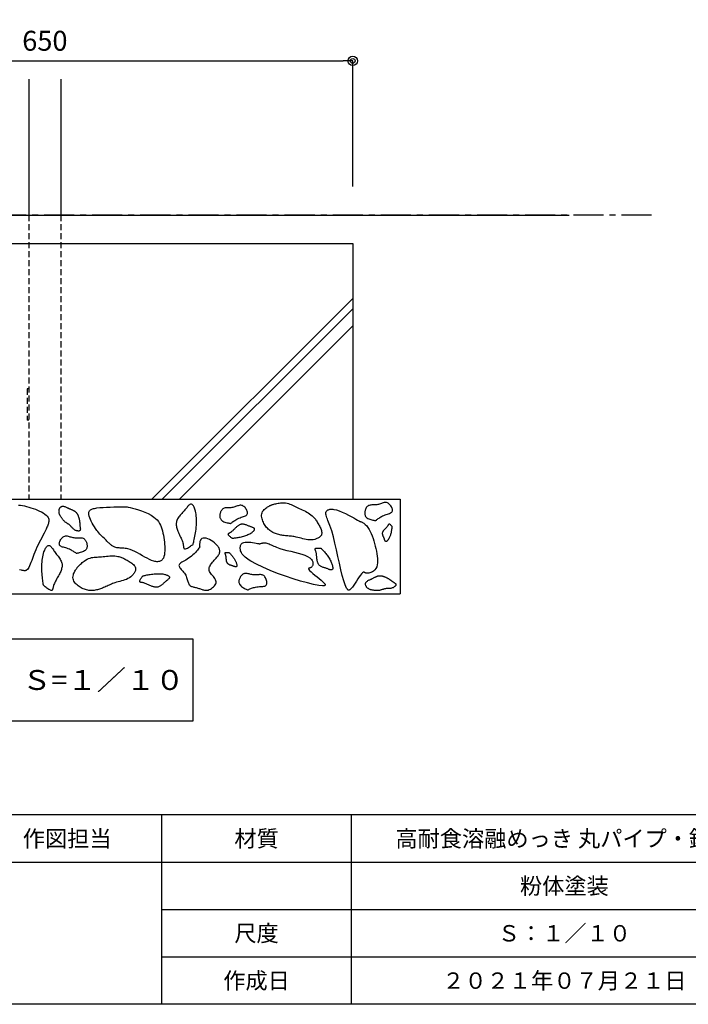
# Model space of a CAD drawing. Extents: x 100 to 4100, y 100 to 2870.
# Drawn here: x 2650 to 3356, y 100 to 1140 of the extents above; entities that cross this region are included whole.
import ezdxf

# ---------------------------------------------------------------- set-up
doc = ezdxf.new("R2010")
doc.units = 0
doc.linetypes.add('CENTER', pattern=[50.8, 31.75, -6.35, 6.35, -6.35])
doc.linetypes.add('HIDDEN', pattern=[9.525, 6.35, -3.175])
doc.layers.get('0').update_dxf_attribs({"linetype": 'CONTINUOUS'})
doc.layers.get('DEFPOINTS').update_dxf_attribs({"linetype": 'CONTINUOUS'})
doc.layers.add('LAY-1', color=7, linetype='CONTINUOUS')
doc.styles.add('EXCADDIM1', font='monotxt', dxfattribs={"width": 0.76, "bigfont": 'extfont'})
doc.styles.add('EXCADSTD', font='monotxt', dxfattribs={"bigfont": 'extfont'})
doc.styles.add('EXCADTTF1', font='msgothic.ttc')
doc.styles.get("Standard").update_dxf_attribs({"font": 'monotxt', "bigfont": 'extfont'})
doc.dimstyles.new('ISO-25', dxfattribs={"dimtxt": 2.5, "dimasz": 2.5, "dimexe": 1.25, "dimexo": 0.625, "dimtad": 1, "dimtxsty": 'STANDARD', "dimcen": 2.5, "dimazin": 3, "dimtfac": 1, "dimtmove": 0, "dimatfit": 3})

# ---------------------------------------------------------------- blocks, each defined once
blk = doc.blocks.new('EX_BCIR')
at = {"color": 0, "linetype": 'CONTINUOUS'}
blk.add_line((0, 0), (-1, 0), dxfattribs=at)
for radius in [0.5, 0.25]:
    blk.add_circle((0, 0), radius, dxfattribs=at)
blk = doc.blocks.new('*D62')
at = {"layer": 'DEFPOINTS', "color": 0}
for p in [(3001.5, 1096.3), (2351.5, 943.5), (3001.5, 943.5)]:
    blk.add_point(p, dxfattribs=at)
at = {"layer": 'LAY-1', "color": 7, "linetype": 'CONTINUOUS'}
for p, q in [((2351.5, 963.5), (2351.5, 1096.3)), ((2361.5, 1096.3), (2991.5, 1096.3)), ((3001.5, 963.5), (3001.5, 1096.3))]:
    blk.add_line(p, q, dxfattribs=at)
at = {"layer": 'LAY-1', "color": 7, "xscale": 10, "yscale": 10, "zscale": 10, "rotation": 180}
blk.add_blockref('EX_BCIR', (2351.5, 1096.3), dxfattribs=at)
at = {"layer": 'LAY-1', "color": 7, "xscale": 10, "yscale": 10, "zscale": 10}
blk.add_blockref('EX_BCIR', (3001.5, 1096.3), dxfattribs=at)
at = {"layer": 'LAY-1', "color": 7, "insert": (2676.5, 1114.8), "char_height": 21.05, "attachment_point": 5, "style": 'EXCADDIM1'}
blk.add_mtext('650', dxfattribs=at)

msp = doc.modelspace()

# ---------------------------------------------------------------- linework, layer by layer
at = {"layer": 'LAY-1', "color": 6, "linetype": 'CONTINUOUS'}
for p, q in [((2659.5, 1077), (2659.5, 933.482)), ((2693.5, 1077), (2693.5, 933.482))]:
    msp.add_line(p, q, dxfattribs=at)
at = {"layer": 'LAY-1', "color": 7, "linetype": 'CENTER'}
msp.add_line((3317, 933.482), (1925, 933.482), dxfattribs=at)
at = {"layer": 'LAY-1', "color": 1, "linetype": 'CONTINUOUS'}
msp.add_line((2026, 933.482), (3230, 933.482), dxfattribs=at)
at = {"layer": 'LAY-1', "color": 7, "linetype": 'HIDDEN'}
for p, q in [((2659.5, 933.482), (2659.5, 633.482)), ((2693.5, 933.482), (2693.5, 633.482)), ((2657.9, 749.982), (2657.9, 716.982)), ((2659.5, 749.982), (2657.9, 749.982)), ((2659.5, 716.982), (2657.9, 716.982))]:
    msp.add_line(p, q, dxfattribs=at)
at = {"layer": 'LAY-1', "color": 7, "linetype": 'CONTINUOUS'}
for p, q in [((2351.5, 903.482), (3001.5, 903.482)), ((3001.5, 903.482), (3001.5, 633.482)), ((2301.5, 633.482), (3051.5, 633.482)), ((3051.5, 633.482), (3051.5, 533.482)), ((2301.5, 533.482), (3051.5, 533.482)), ((2400, 250), (3450, 250)), ((2800, 200), (4100, 200)), ((2800, 150), (3450, 150))]:
    msp.add_line(p, q, dxfattribs=at)
at = {"layer": 'LAY-1', "color": 4, "linetype": 'CONTINUOUS'}
msp.add_line((4100, 300), (100, 300), dxfattribs=at)
at = {"layer": 'LAY-1', "color": 134, "linetype": 'CONTINUOUS'}
for p, q in [((2800, 100), (2800, 300)), ((3000, 300), (3000, 100))]:
    msp.add_line(p, q, dxfattribs=at)
at = {"layer": 'LAY-1', "color": 4, "linetype": 'CONTINUOUS', "flags": 128}
msp.add_lwpolyline([(100, 100), (100, 2870), (4100, 2870), (4100, 100), (100, 100)], dxfattribs=at)
at = {"layer": 'LAY-1', "color": 7, "linetype": 'CONTINUOUS', "flags": 128}
for points in [[(2789.483, 633.482), (3001.5, 845.499)], [(2800.483, 633.482), (3001.5, 834.499)], [(2818.483, 633.482), (3001.5, 816.499)], [(2648.664, 627.242), (2650.734, 627.05), (2652.857, 626.706), (2655.028, 626.236), (2657.248, 625.665), (2659.513, 625.018), (2661.842, 624.308), (2664.18, 623.544), (2666.494, 622.727), (2668.748, 621.853), (2670.907, 620.923), (2672.937, 619.935), (2674.803, 618.888), (2676.469, 617.78), (2677.901, 616.611), (2679.064, 615.38), (2679.922, 614.084), (2680.276, 613.284), (2680.517, 612.459), (2680.653, 611.609), (2680.689, 610.732), (2680.633, 609.827), (2680.492, 608.893), (2680.272, 607.928), (2679.98, 606.931), (2679.624, 605.902), (2679.21, 604.837), (2678.745, 603.738), (2677.825, 601.725), (2676.791, 599.609), (2675.664, 597.398), (2674.464, 595.099), (2673.212, 592.724), (2671.93, 590.28), (2670.638, 587.776), (2669.357, 585.222), (2668.109, 582.626), (2666.914, 579.997), (2665.794, 577.344), (2664.911, 575.081), (2664.086, 572.837), (2663.305, 570.642), (2662.559, 568.527), (2661.833, 566.521), (2661.117, 564.655), (2660.4, 562.958), (2659.668, 561.461), (2658.91, 560.193), (2658.115, 559.186), (2657.27, 558.468), (2656.875, 558.248), (2656.464, 558.086), (2656.037, 557.977), (2655.59, 557.915), (2655.12, 557.895), (2654.626, 557.911), (2654.105, 557.958), (2653.555, 558.031), (2652.973, 558.124), (2652.356, 558.232), (2651.702, 558.348), (2649.728, 558.687)], [(2701.184, 623.907), (2701.252, 623.881), (2701.445, 623.807), (2701.747, 623.69), (2702.139, 623.536), (2702.607, 623.349), (2703.132, 623.136), (2703.699, 622.9), (2704.29, 622.649), (2704.889, 622.386), (2705.48, 622.118), (2706.044, 621.849), (2706.526, 621.607), (2706.975, 621.367), (2707.393, 621.126), (2707.783, 620.884), (2708.146, 620.638), (2708.486, 620.385), (2708.804, 620.124), (2709.103, 619.853), (2709.385, 619.569), (2709.652, 619.271), (2709.908, 618.956), (2710.137, 618.646), (2710.358, 618.32), (2710.57, 617.981), (2710.774, 617.63), (2710.97, 617.268), (2711.157, 616.897), (2711.336, 616.517), (2711.507, 616.13), (2711.669, 615.738), (2711.824, 615.342), (2711.97, 614.943), (2712.142, 614.442), (2712.301, 613.94), (2712.448, 613.436), (2712.583, 612.932), (2712.706, 612.429), (2712.817, 611.925), (2712.915, 611.424), (2713.002, 610.924), (2713.077, 610.426), (2713.141, 609.932), (2713.192, 609.441), (2713.226, 609.038), (2713.255, 608.637), (2713.279, 608.234), (2713.301, 607.83), (2713.324, 607.422), (2713.348, 607.008), (2713.376, 606.587), (2713.41, 606.156), (2713.451, 605.715), (2713.503, 605.262), (2713.567, 604.795), (2713.639, 604.333), (2713.717, 603.864), (2713.793, 603.392), (2713.862, 602.925), (2713.915, 602.47), (2713.947, 602.031), (2713.949, 601.617), (2713.916, 601.233), (2713.84, 600.885), (2713.713, 600.581), (2713.53, 600.326), (2713.278, 600.12), (2712.967, 599.97), (2712.606, 599.872), (2712.202, 599.822), (2711.766, 599.816), (2711.305, 599.852), (2710.828, 599.924), (2710.344, 600.031), (2709.861, 600.167), (2709.388, 600.33), (2708.933, 600.515), (2708.196, 600.887), (2707.531, 601.308), (2706.927, 601.771), (2706.373, 602.266), (2705.857, 602.786), (2705.369, 603.322), (2704.897, 603.865), (2704.43, 604.407), (2703.957, 604.938), (2703.467, 605.451), (2702.948, 605.937), (2702.545, 606.272), (2702.124, 606.591), (2701.688, 606.897), (2701.24, 607.194), (2700.785, 607.484), (2700.324, 607.771), (2699.861, 608.059), (2699.4, 608.349), (2698.944, 608.647), (2698.496, 608.954), (2698.059, 609.275), (2697.567, 609.668), (2697.094, 610.082), (2696.639, 610.515), (2696.201, 610.966), (2695.779, 611.433), (2695.373, 611.915), (2694.982, 612.41), (2694.605, 612.918), (2694.24, 613.435), (2693.888, 613.962), (2693.547, 614.496), (2693.274, 614.942), (2693.011, 615.392), (2692.759, 615.848), (2692.522, 616.31), (2692.301, 616.779), (2692.099, 617.257), (2691.919, 617.743), (2691.762, 618.239), (2691.63, 618.744), (2691.527, 619.261), (2691.455, 619.79), (2691.417, 620.287), (2691.408, 620.79), (2691.43, 621.295), (2691.482, 621.797), (2691.567, 622.292), (2691.686, 622.775), (2691.839, 623.241), (2692.028, 623.686), (2692.254, 624.106), (2692.518, 624.496), (2692.82, 624.852), (2693.008, 625.035), (2693.208, 625.204), (2693.42, 625.359), (2693.644, 625.499), (2693.881, 625.622), (2694.129, 625.728), (2694.389, 625.816), (2694.661, 625.884), (2694.944, 625.932), (2695.238, 625.958), (2695.544, 625.962), (2696.218, 625.898), (2696.921, 625.748), (2697.634, 625.534), (2698.336, 625.273), (2699.008, 624.984), (2699.631, 624.688), (2700.184, 624.403), (2700.648, 624.148), (2701.005, 623.942), (2701.233, 623.804), (2701.313, 623.754)], [(2762.762, 625.373), (2763.216, 625.284), (2764.492, 625.018), (2766.46, 624.574), (2768.992, 623.952), (2771.957, 623.152), (2775.226, 622.174), (2778.669, 621.016), (2782.157, 619.68), (2785.56, 618.165), (2788.749, 616.471), (2791.595, 614.597), (2793.44, 613.073), (2795.04, 611.451), (2796.417, 609.735), (2797.592, 607.928), (2798.587, 606.036), (2799.425, 604.06), (2800.125, 602.005), (2800.711, 599.875), (2801.204, 597.673), (2801.626, 595.404), (2801.998, 593.07), (2802.34, 590.654), (2802.638, 588.208), (2802.877, 585.762), (2803.041, 583.348), (2803.115, 580.997), (2803.084, 578.739), (2802.932, 576.607), (2802.644, 574.63), (2802.205, 572.84), (2801.598, 571.269), (2800.809, 569.948), (2800.249, 569.292), (2799.622, 568.735), (2798.93, 568.275), (2798.176, 567.911), (2797.363, 567.643), (2796.493, 567.47), (2795.57, 567.39), (2794.595, 567.403), (2793.571, 567.509), (2792.501, 567.705), (2791.388, 567.992), (2789.207, 568.756), (2786.904, 569.774), (2784.499, 570.989), (2782.012, 572.345), (2779.463, 573.783), (2776.872, 575.249), (2774.258, 576.683), (2771.642, 578.031), (2769.044, 579.234), (2766.483, 580.237), (2763.98, 580.981), (2762.583, 581.274), (2761.212, 581.483), (2759.871, 581.628), (2758.561, 581.727), (2757.283, 581.8), (2756.04, 581.867), (2754.833, 581.945), (2753.664, 582.055), (2752.536, 582.215), (2751.449, 582.445), (2750.406, 582.763), (2749.688, 583.054), (2748.99, 583.396), (2748.308, 583.785), (2747.641, 584.218), (2746.983, 584.69), (2746.332, 585.197), (2745.684, 585.737), (2745.037, 586.304), (2744.386, 586.895), (2743.73, 587.505), (2743.063, 588.132), (2742.062, 589.076), (2741.037, 590.049), (2739.993, 591.053), (2738.933, 592.09), (2737.862, 593.164), (2736.784, 594.275), (2735.703, 595.428), (2734.624, 596.623), (2733.55, 597.865), (2732.486, 599.154), (2731.436, 600.495), (2730.085, 602.333), (2728.788, 604.236), (2727.566, 606.176), (2726.44, 608.127), (2725.432, 610.06), (2724.564, 611.95), (2723.858, 613.769), (2723.336, 615.489), (2723.018, 617.083), (2722.927, 618.525), (2723.085, 619.787), (2723.317, 620.469), (2723.652, 621.078), (2724.093, 621.618), (2724.638, 622.095), (2725.288, 622.515), (2726.044, 622.883), (2726.905, 623.205), (2727.873, 623.487), (2728.947, 623.734), (2730.128, 623.952), (2731.416, 624.146), (2734.541, 624.504), (2738.027, 624.786), (2741.736, 625.002), (2745.529, 625.16), (2749.267, 625.268), (2752.812, 625.336), (2756.023, 625.373), (2758.763, 625.386), (2760.892, 625.385), (2762.271, 625.377), (2762.762, 625.373)], [(2833.065, 585.838), (2833.107, 586.008), (2833.227, 586.497), (2833.412, 587.27), (2833.65, 588.294), (2833.93, 589.535), (2834.24, 590.959), (2834.568, 592.532), (2834.902, 594.221), (2835.231, 595.993), (2835.543, 597.812), (2835.825, 599.647), (2836.108, 601.786), (2836.332, 603.895), (2836.497, 605.969), (2836.602, 608.004), (2836.645, 609.996), (2836.624, 611.94), (2836.539, 613.833), (2836.388, 615.671), (2836.169, 617.449), (2835.882, 619.163), (2835.524, 620.809), (2835.233, 621.913), (2834.909, 622.969), (2834.554, 623.965), (2834.169, 624.888), (2833.757, 625.725), (2833.319, 626.464), (2832.857, 627.093), (2832.373, 627.598), (2831.868, 627.966), (2831.345, 628.186), (2830.805, 628.245), (2830.252, 628.136), (2829.683, 627.871), (2829.096, 627.467), (2828.492, 626.942), (2827.869, 626.311), (2827.225, 625.593), (2826.559, 624.803), (2825.871, 623.96), (2825.159, 623.078), (2824.423, 622.176), (2823.661, 621.271), (2822.825, 620.321), (2821.972, 619.383), (2821.116, 618.451), (2820.269, 617.524), (2819.446, 616.597), (2818.659, 615.666), (2817.922, 614.728), (2817.249, 613.779), (2816.652, 612.815), (2816.145, 611.834), (2815.742, 610.83), (2815.474, 609.896), (2815.297, 608.941), (2815.206, 607.968), (2815.197, 606.977), (2815.263, 605.97), (2815.4, 604.947), (2815.602, 603.909), (2815.864, 602.859), (2816.181, 601.797), (2816.548, 600.724), (2816.96, 599.641), (2817.468, 598.414), (2818.013, 597.18), (2818.581, 595.943), (2819.159, 594.707), (2819.734, 593.475), (2820.292, 592.251), (2820.82, 591.038), (2821.306, 589.842), (2821.735, 588.665), (2822.094, 587.511), (2822.371, 586.384), (2822.51, 585.618), (2822.617, 584.877), (2822.703, 584.171), (2822.784, 583.509), (2822.871, 582.903), (2822.98, 582.361), (2823.122, 581.894), (2823.312, 581.512), (2823.562, 581.224), (2823.887, 581.042), (2824.301, 580.973), (2825.04, 581.078), (2825.931, 581.383), (2826.928, 581.845), (2827.983, 582.418), (2829.05, 583.059), (2830.081, 583.723), (2831.03, 584.366), (2831.85, 584.944), (2832.494, 585.411), (2832.914, 585.724), (2833.065, 585.838)], [(2872.899, 607.831), (2872.983, 607.905), (2873.226, 608.112), (2873.611, 608.434), (2874.124, 608.849), (2874.748, 609.339), (2875.469, 609.884), (2876.27, 610.463), (2877.137, 611.057), (2878.053, 611.646), (2879.003, 612.21), (2879.972, 612.729), (2881.306, 613.344), (2882.624, 613.862), (2883.908, 614.309), (2885.135, 614.707), (2886.284, 615.082), (2887.337, 615.458), (2888.271, 615.86), (2889.065, 616.313), (2889.7, 616.84), (2890.155, 617.466), (2890.408, 618.217), (2890.454, 618.957), (2890.355, 619.777), (2890.125, 620.652), (2889.778, 621.557), (2889.325, 622.468), (2888.781, 623.359), (2888.158, 624.206), (2887.471, 624.982), (2886.731, 625.664), (2885.952, 626.226), (2885.148, 626.642), (2884.287, 626.906), (2883.413, 627.007), (2882.525, 626.971), (2881.622, 626.822), (2880.705, 626.586), (2879.774, 626.286), (2878.828, 625.95), (2877.867, 625.6), (2876.892, 625.262), (2875.901, 624.962), (2874.895, 624.724), (2873.852, 624.562), (2872.801, 624.469), (2871.75, 624.423), (2870.708, 624.403), (2869.683, 624.387), (2868.682, 624.352), (2867.716, 624.277), (2866.79, 624.14), (2865.915, 623.919), (2865.097, 623.593), (2864.346, 623.139), (2863.936, 622.804), (2863.553, 622.422), (2863.198, 621.996), (2862.869, 621.532), (2862.569, 621.034), (2862.297, 620.506), (2862.054, 619.954), (2861.841, 619.381), (2861.657, 618.791), (2861.504, 618.191), (2861.383, 617.583), (2861.283, 616.884), (2861.229, 616.187), (2861.225, 615.495), (2861.276, 614.813), (2861.386, 614.146), (2861.559, 613.498), (2861.801, 612.874), (2862.115, 612.279), (2862.506, 611.716), (2862.978, 611.19), (2863.536, 610.706), (2864.431, 610.121), (2865.448, 609.616), (2866.544, 609.186), (2867.676, 608.826), (2868.799, 608.531), (2869.869, 608.296), (2870.843, 608.115), (2871.677, 607.983), (2872.327, 607.895), (2872.749, 607.846), (2872.899, 607.831)], [(2915.608, 627.336), (2915.734, 627.377), (2916.093, 627.488), (2916.657, 627.658), (2917.396, 627.874), (2918.283, 628.121), (2919.289, 628.388), (2920.385, 628.661), (2921.544, 628.928), (2922.735, 629.174), (2923.932, 629.387), (2925.106, 629.554), (2927.093, 629.712), (2928.932, 629.699), (2930.643, 629.534), (2932.244, 629.236), (2933.755, 628.823), (2935.195, 628.316), (2936.584, 627.733), (2937.941, 627.093), (2939.284, 626.415), (2940.634, 625.72), (2942.01, 625.025), (2943.541, 624.29), (2945.111, 623.569), (2946.706, 622.851), (2948.31, 622.126), (2949.911, 621.384), (2951.493, 620.615), (2953.044, 619.809), (2954.548, 618.956), (2955.993, 618.045), (2957.362, 617.067), (2958.644, 616.012), (2959.394, 615.311), (2960.108, 614.575), (2960.791, 613.806), (2961.446, 613.004), (2962.078, 612.169), (2962.691, 611.301), (2963.289, 610.401), (2963.876, 609.469), (2964.457, 608.505), (2965.035, 607.51), (2965.615, 606.483), (2966.169, 605.479), (2966.713, 604.453), (2967.229, 603.416), (2967.701, 602.374), (2968.112, 601.334), (2968.447, 600.305), (2968.688, 599.295), (2968.82, 598.311), (2968.825, 597.361), (2968.688, 596.453), (2968.391, 595.594), (2968.06, 594.991), (2967.641, 594.421), (2967.144, 593.884), (2966.577, 593.383), (2965.95, 592.917), (2965.272, 592.488), (2964.553, 592.097), (2963.802, 591.745), (2963.028, 591.432), (2962.24, 591.161), (2961.448, 590.932), (2959.601, 590.557), (2957.778, 590.391), (2955.976, 590.405), (2954.192, 590.569), (2952.424, 590.854), (2950.666, 591.231), (2948.917, 591.671), (2947.174, 592.143), (2945.431, 592.62), (2943.688, 593.071), (2941.94, 593.467), (2940.67, 593.707), (2939.396, 593.909), (2938.118, 594.08), (2936.837, 594.229), (2935.553, 594.36), (2934.267, 594.482), (2932.978, 594.601), (2931.686, 594.724), (2930.393, 594.858), (2929.098, 595.009), (2927.802, 595.185), (2926.681, 595.362), (2925.562, 595.564), (2924.449, 595.795), (2923.343, 596.056), (2922.248, 596.351), (2921.167, 596.681), (2920.104, 597.048), (2919.06, 597.457), (2918.039, 597.908), (2917.043, 598.404), (2916.077, 598.948), (2915.059, 599.597), (2914.08, 600.304), (2913.14, 601.067), (2912.241, 601.885), (2911.384, 602.755), (2910.57, 603.677), (2909.799, 604.648), (2909.073, 605.667), (2908.393, 606.732), (2907.759, 607.842), (2907.174, 608.995), (2906.628, 610.216), (2906.152, 611.472), (2905.765, 612.752), (2905.486, 614.046), (2905.334, 615.345), (2905.329, 616.64), (2905.488, 617.92), (2905.832, 619.176), (2906.378, 620.4), (2907.147, 621.58), (2908.156, 622.707), (2908.929, 623.394), (2909.777, 624.049), (2910.667, 624.665), (2911.57, 625.234), (2912.454, 625.75), (2913.288, 626.205), (2914.04, 626.594), (2914.679, 626.908), (2915.175, 627.142), (2915.495, 627.287), (2915.608, 627.336)], [(3025.899, 610.831), (3025.983, 610.905), (3026.226, 611.112), (3026.611, 611.434), (3027.124, 611.849), (3027.748, 612.339), (3028.469, 612.884), (3029.27, 613.463), (3030.137, 614.057), (3031.053, 614.646), (3032.003, 615.21), (3032.972, 615.729), (3034.306, 616.344), (3035.624, 616.862), (3036.908, 617.309), (3038.135, 617.707), (3039.284, 618.082), (3040.337, 618.458), (3041.271, 618.86), (3042.065, 619.313), (3042.7, 619.84), (3043.155, 620.466), (3043.408, 621.217), (3043.454, 621.957), (3043.355, 622.777), (3043.125, 623.652), (3042.778, 624.557), (3042.325, 625.468), (3041.781, 626.359), (3041.158, 627.206), (3040.471, 627.982), (3039.731, 628.664), (3038.952, 629.226), (3038.148, 629.642), (3037.287, 629.906), (3036.413, 630.007), (3035.525, 629.971), (3034.622, 629.822), (3033.705, 629.586), (3032.774, 629.286), (3031.828, 628.95), (3030.867, 628.6), (3029.892, 628.262), (3028.901, 627.962), (3027.895, 627.724), (3026.852, 627.562), (3025.801, 627.469), (3024.75, 627.423), (3023.708, 627.403), (3022.683, 627.387), (3021.682, 627.352), (3020.716, 627.277), (3019.79, 627.14), (3018.915, 626.919), (3018.097, 626.593), (3017.346, 626.139), (3016.936, 625.804), (3016.553, 625.422), (3016.198, 624.996), (3015.869, 624.532), (3015.569, 624.034), (3015.297, 623.506), (3015.054, 622.954), (3014.841, 622.381), (3014.657, 621.791), (3014.504, 621.191), (3014.383, 620.583), (3014.283, 619.884), (3014.229, 619.187), (3014.225, 618.495), (3014.276, 617.813), (3014.386, 617.146), (3014.559, 616.498), (3014.801, 615.874), (3015.115, 615.279), (3015.506, 614.716), (3015.978, 614.19), (3016.536, 613.706), (3017.431, 613.121), (3018.448, 612.616), (3019.544, 612.186), (3020.676, 611.826), (3021.799, 611.531), (3022.869, 611.296), (3023.843, 611.115), (3024.677, 610.983), (3025.327, 610.895), (3025.749, 610.846), (3025.899, 610.831)], [(3008.24, 610.315), (3008.304, 610.298), (3008.488, 610.247), (3008.778, 610.161), (3009.16, 610.039), (3009.62, 609.879), (3010.145, 609.681), (3010.72, 609.444), (3011.332, 609.165), (3011.967, 608.845), (3012.611, 608.483), (3013.25, 608.076), (3014.822, 606.822), (3016.277, 605.296), (3017.622, 603.526), (3018.864, 601.539), (3020.011, 599.364), (3021.069, 597.029), (3022.045, 594.562), (3022.946, 591.99), (3023.78, 589.343), (3024.553, 586.647), (3025.272, 583.93), (3025.946, 581.192), (3026.55, 578.484), (3027.06, 575.825), (3027.453, 573.239), (3027.707, 570.744), (3027.799, 568.364), (3027.705, 566.119), (3027.402, 564.031), (3026.868, 562.119), (3026.079, 560.407), (3025.013, 558.915), (3024.244, 558.14), (3023.389, 557.453), (3022.47, 556.853), (3021.506, 556.343), (3020.52, 555.924), (3019.53, 555.596), (3018.559, 555.363), (3017.626, 555.225), (3016.753, 555.183), (3015.959, 555.239), (3015.266, 555.395), (3015.003, 555.492), (3014.759, 555.602), (3014.532, 555.72), (3014.318, 555.841), (3014.114, 555.958), (3013.918, 556.067), (3013.725, 556.161), (3013.534, 556.236), (3013.34, 556.285), (3013.141, 556.304), (3012.935, 556.287), (3011.975, 555.805), (3010.856, 554.739), (3009.611, 553.205), (3008.271, 551.319), (3006.866, 549.197), (3005.428, 546.957), (3003.989, 544.713), (3002.579, 542.583), (3001.231, 540.683), (2999.975, 539.129), (2998.842, 538.038), (2998.4, 537.737), (2997.984, 537.538), (2997.591, 537.437), (2997.22, 537.428), (2996.867, 537.507), (2996.53, 537.668), (2996.206, 537.907), (2995.893, 538.218), (2995.589, 538.597), (2995.29, 539.039), (2994.994, 539.539), (2993.503, 542.867), (2992.018, 547.356), (2990.531, 552.797), (2989.033, 558.982), (2987.514, 565.704), (2985.966, 572.753), (2984.378, 579.924), (2982.743, 587.006), (2981.051, 593.793), (2979.292, 600.077), (2977.458, 605.648), (2976.743, 607.54), (2976.036, 609.303), (2975.359, 610.945), (2974.733, 612.469), (2974.179, 613.882), (2973.718, 615.189), (2973.371, 616.395), (2973.159, 617.505), (2973.103, 618.525), (2973.225, 619.46), (2973.544, 620.315), (2973.85, 620.806), (2974.241, 621.263), (2974.716, 621.677), (2975.276, 622.044), (2975.921, 622.356), (2976.651, 622.606), (2977.467, 622.789), (2978.367, 622.897), (2979.354, 622.924), (2980.426, 622.864), (2981.584, 622.709), (2984.32, 622.062), (2987.334, 621.049), (2990.512, 619.758), (2993.741, 618.282), (2996.907, 616.71), (2999.897, 615.132), (3002.598, 613.638), (3004.896, 612.32), (3006.678, 611.266), (3007.83, 610.568), (3008.24, 610.315)], [(2874.426, 592.211), (2874.53, 592.222), (2874.83, 592.255), (2875.304, 592.31), (2875.93, 592.385), (2876.687, 592.482), (2877.554, 592.6), (2878.508, 592.738), (2879.529, 592.896), (2880.596, 593.074), (2881.686, 593.272), (2882.778, 593.489), (2884.042, 593.769), (2885.277, 594.075), (2886.48, 594.407), (2887.649, 594.766), (2888.781, 595.15), (2889.873, 595.561), (2890.923, 595.998), (2891.928, 596.46), (2892.885, 596.948), (2893.793, 597.462), (2894.647, 598.001), (2895.21, 598.392), (2895.739, 598.791), (2896.228, 599.196), (2896.669, 599.602), (2897.057, 600.006), (2897.384, 600.405), (2897.643, 600.795), (2897.828, 601.171), (2897.933, 601.531), (2897.949, 601.872), (2897.872, 602.188), (2897.696, 602.477), (2897.43, 602.744), (2897.083, 602.992), (2896.662, 603.224), (2896.179, 603.447), (2895.642, 603.662), (2895.06, 603.875), (2894.443, 604.09), (2893.8, 604.311), (2893.14, 604.541), (2892.473, 604.785), (2891.766, 605.061), (2891.062, 605.349), (2890.362, 605.641), (2889.665, 605.928), (2888.973, 606.202), (2888.287, 606.454), (2887.607, 606.677), (2886.934, 606.862), (2886.268, 607.001), (2885.61, 607.085), (2884.962, 607.107), (2884.38, 607.066), (2883.805, 606.97), (2883.238, 606.821), (2882.678, 606.624), (2882.123, 606.379), (2881.574, 606.092), (2881.031, 605.766), (2880.493, 605.402), (2879.959, 605.005), (2879.429, 604.578), (2878.903, 604.124), (2878.316, 603.586), (2877.732, 603.025), (2877.151, 602.451), (2876.572, 601.871), (2875.996, 601.295), (2875.42, 600.729), (2874.845, 600.182), (2874.27, 599.663), (2873.694, 599.179), (2873.118, 598.74), (2872.539, 598.353), (2872.136, 598.117), (2871.74, 597.905), (2871.359, 597.711), (2871.003, 597.53), (2870.679, 597.356), (2870.396, 597.184), (2870.162, 597.008), (2869.985, 596.823), (2869.874, 596.622), (2869.838, 596.401), (2869.884, 596.154), (2870.095, 595.759), (2870.45, 595.319), (2870.915, 594.852), (2871.455, 594.375), (2872.035, 593.905), (2872.621, 593.46), (2873.178, 593.057), (2873.672, 592.713), (2874.068, 592.446), (2874.33, 592.273), (2874.426, 592.211)], [(3042.973, 604.322), (3042.966, 604.252), (3042.944, 604.052), (3042.908, 603.736), (3042.857, 603.319), (3042.792, 602.814), (3042.714, 602.236), (3042.622, 601.6), (3042.517, 600.919), (3042.398, 600.209), (3042.266, 599.482), (3042.121, 598.754), (3041.935, 597.911), (3041.731, 597.088), (3041.509, 596.286), (3041.27, 595.506), (3041.014, 594.752), (3040.74, 594.024), (3040.449, 593.324), (3040.141, 592.654), (3039.815, 592.015), (3039.473, 591.411), (3039.113, 590.841), (3038.853, 590.466), (3038.586, 590.113), (3038.317, 589.787), (3038.046, 589.493), (3037.776, 589.235), (3037.511, 589.017), (3037.251, 588.844), (3037, 588.72), (3036.76, 588.651), (3036.533, 588.639), (3036.322, 588.691), (3036.129, 588.808), (3035.951, 588.985), (3035.786, 589.217), (3035.631, 589.498), (3035.483, 589.82), (3035.339, 590.178), (3035.197, 590.566), (3035.054, 590.977), (3034.907, 591.406), (3034.753, 591.845), (3034.591, 592.29), (3034.407, 592.761), (3034.214, 593.231), (3034.02, 593.698), (3033.829, 594.162), (3033.646, 594.624), (3033.478, 595.081), (3033.329, 595.534), (3033.206, 595.983), (3033.113, 596.427), (3033.057, 596.865), (3033.043, 597.298), (3033.07, 597.686), (3033.134, 598.069), (3033.233, 598.447), (3033.365, 598.821), (3033.528, 599.19), (3033.719, 599.556), (3033.937, 599.918), (3034.179, 600.277), (3034.444, 600.633), (3034.728, 600.986), (3035.031, 601.337), (3035.39, 601.729), (3035.764, 602.118), (3036.147, 602.505), (3036.533, 602.891), (3036.918, 603.275), (3037.295, 603.659), (3037.659, 604.042), (3038.005, 604.426), (3038.328, 604.809), (3038.621, 605.194), (3038.879, 605.58), (3039.036, 605.849), (3039.177, 606.113), (3039.307, 606.366), (3039.427, 606.604), (3039.543, 606.82), (3039.658, 607.009), (3039.775, 607.165), (3039.899, 607.282), (3040.032, 607.356), (3040.18, 607.38), (3040.344, 607.349), (3040.608, 607.209), (3040.901, 606.972), (3041.212, 606.662), (3041.531, 606.303), (3041.844, 605.916), (3042.141, 605.525), (3042.41, 605.153), (3042.639, 604.824), (3042.817, 604.561), (3042.932, 604.385), (3042.973, 604.322)], [(2709.847, 576.045), (2709.759, 576.114), (2709.506, 576.308), (2709.105, 576.609), (2708.571, 576.998), (2707.922, 577.454), (2707.174, 577.961), (2706.344, 578.497), (2705.447, 579.045), (2704.502, 579.586), (2703.523, 580.099), (2702.529, 580.568), (2701.165, 581.113), (2699.821, 581.562), (2698.517, 581.94), (2697.271, 582.274), (2696.103, 582.589), (2695.032, 582.91), (2694.079, 583.263), (2693.261, 583.673), (2692.6, 584.167), (2692.114, 584.769), (2691.822, 585.505), (2691.738, 586.241), (2691.793, 587.065), (2691.977, 587.952), (2692.277, 588.874), (2692.682, 589.807), (2693.179, 590.725), (2693.757, 591.603), (2694.403, 592.414), (2695.106, 593.133), (2695.855, 593.735), (2696.636, 594.193), (2697.482, 594.501), (2698.35, 594.647), (2699.239, 594.657), (2700.148, 594.556), (2701.076, 594.367), (2702.021, 594.117), (2702.984, 593.83), (2703.961, 593.531), (2704.953, 593.244), (2705.958, 592.996), (2706.975, 592.81), (2708.025, 592.703), (2709.08, 592.665), (2710.132, 592.674), (2711.173, 592.708), (2712.198, 592.745), (2713.199, 592.762), (2714.168, 592.737), (2715.099, 592.649), (2715.985, 592.474), (2716.819, 592.191), (2717.593, 591.777), (2718.019, 591.463), (2718.421, 591.101), (2718.799, 590.695), (2719.151, 590.249), (2719.477, 589.767), (2719.776, 589.254), (2720.047, 588.715), (2720.29, 588.153), (2720.504, 587.575), (2720.687, 586.983), (2720.841, 586.382), (2720.977, 585.689), (2721.067, 584.996), (2721.107, 584.305), (2721.091, 583.621), (2721.016, 582.95), (2720.877, 582.294), (2720.668, 581.658), (2720.385, 581.047), (2720.024, 580.464), (2719.58, 579.915), (2719.048, 579.402), (2718.185, 578.771), (2717.195, 578.214), (2716.123, 577.728), (2715.012, 577.31), (2713.906, 576.957), (2712.849, 576.666), (2711.886, 576.434), (2711.06, 576.259), (2710.416, 576.138), (2709.997, 576.067), (2709.847, 576.045)], [(2674.967, 542.642), (2674.939, 542.815), (2674.863, 543.312), (2674.746, 544.098), (2674.598, 545.139), (2674.427, 546.399), (2674.243, 547.845), (2674.053, 549.441), (2673.867, 551.153), (2673.694, 552.947), (2673.542, 554.786), (2673.42, 556.638), (2673.326, 558.794), (2673.286, 560.915), (2673.302, 562.995), (2673.375, 565.031), (2673.506, 567.019), (2673.696, 568.955), (2673.946, 570.833), (2674.257, 572.651), (2674.629, 574.403), (2675.065, 576.085), (2675.564, 577.694), (2675.951, 578.768), (2676.366, 579.792), (2676.806, 580.753), (2677.27, 581.639), (2677.754, 582.437), (2678.255, 583.135), (2678.77, 583.721), (2679.296, 584.182), (2679.831, 584.505), (2680.371, 584.679), (2680.914, 584.69), (2681.456, 584.533), (2682, 584.22), (2682.548, 583.766), (2683.105, 583.19), (2683.671, 582.508), (2684.25, 581.736), (2684.844, 580.892), (2685.456, 579.991), (2686.088, 579.051), (2686.743, 578.089), (2687.423, 577.12), (2688.173, 576.101), (2688.941, 575.092), (2689.713, 574.089), (2690.475, 573.092), (2691.215, 572.096), (2691.917, 571.101), (2692.569, 570.102), (2693.158, 569.098), (2693.668, 568.086), (2694.088, 567.064), (2694.402, 566.028), (2694.588, 565.074), (2694.681, 564.108), (2694.686, 563.131), (2694.609, 562.143), (2694.455, 561.145), (2694.23, 560.138), (2693.938, 559.122), (2693.586, 558.099), (2693.177, 557.068), (2692.718, 556.031), (2692.214, 554.989), (2691.6, 553.811), (2690.95, 552.629), (2690.276, 551.446), (2689.592, 550.265), (2688.913, 549.087), (2688.25, 547.916), (2687.618, 546.755), (2687.03, 545.605), (2686.5, 544.47), (2686.042, 543.352), (2685.668, 542.253), (2685.462, 541.503), (2685.291, 540.774), (2685.143, 540.078), (2685.006, 539.426), (2684.866, 538.829), (2684.711, 538.299), (2684.528, 537.846), (2684.306, 537.482), (2684.031, 537.217), (2683.691, 537.063), (2683.274, 537.032), (2682.547, 537.2), (2681.685, 537.582), (2680.733, 538.129), (2679.731, 538.792), (2678.725, 539.523), (2677.755, 540.275), (2676.866, 540.998), (2676.099, 541.645), (2675.499, 542.166), (2675.107, 542.515), (2674.967, 542.642)], [(2840.104, 582.963), (2839.991, 582.804), (2839.663, 582.352), (2839.137, 581.652), (2838.429, 580.743), (2837.556, 579.667), (2836.536, 578.468), (2835.385, 577.185), (2834.119, 575.862), (2832.756, 574.539), (2831.312, 573.259), (2829.804, 572.063), (2828.288, 571.007), (2826.759, 570.054), (2825.253, 569.187), (2823.802, 568.391), (2822.44, 567.648), (2821.2, 566.941), (2820.115, 566.254), (2819.22, 565.569), (2818.548, 564.871), (2818.131, 564.141), (2818.004, 563.363), (2818.142, 562.648), (2818.484, 561.886), (2818.996, 561.078), (2819.645, 560.225), (2820.397, 559.328), (2821.219, 558.388), (2822.078, 557.405), (2822.939, 556.38), (2823.769, 555.314), (2824.536, 554.208), (2825.204, 553.063), (2825.707, 551.99), (2826.123, 550.898), (2826.474, 549.801), (2826.78, 548.713), (2827.064, 547.646), (2827.347, 546.616), (2827.651, 545.633), (2827.997, 544.714), (2828.407, 543.87), (2828.902, 543.115), (2829.504, 542.463), (2830.069, 542.025), (2830.705, 541.651), (2831.404, 541.331), (2832.155, 541.055), (2832.949, 540.814), (2833.778, 540.598), (2834.631, 540.398), (2835.5, 540.204), (2836.375, 540.006), (2837.246, 539.796), (2838.104, 539.563), (2839.006, 539.281), (2839.887, 538.974), (2840.752, 538.655), (2841.604, 538.339), (2842.448, 538.037), (2843.289, 537.763), (2844.132, 537.53), (2844.98, 537.35), (2845.839, 537.237), (2846.712, 537.204), (2847.604, 537.263), (2848.838, 537.504), (2850.086, 537.917), (2851.321, 538.482), (2852.514, 539.181), (2853.636, 539.993), (2854.659, 540.9), (2855.556, 541.881), (2856.297, 542.917), (2856.854, 543.99), (2857.199, 545.078), (2857.304, 546.163), (2857.13, 547.311), (2856.697, 548.437), (2856.058, 549.545), (2855.267, 550.639), (2854.375, 551.724), (2853.437, 552.803), (2852.505, 553.881), (2851.633, 554.961), (2850.874, 556.049), (2850.28, 557.149), (2849.904, 558.263), (2849.789, 559.213), (2849.847, 560.173), (2850.061, 561.141), (2850.414, 562.116), (2850.889, 563.093), (2851.467, 564.07), (2852.132, 565.045), (2852.865, 566.014), (2853.65, 566.976), (2854.469, 567.926), (2855.304, 568.863), (2856.05, 569.687), (2856.784, 570.501), (2857.496, 571.306), (2858.175, 572.106), (2858.81, 572.903), (2859.391, 573.699), (2859.907, 574.498), (2860.347, 575.301), (2860.7, 576.111), (2860.956, 576.931), (2861.104, 577.763), (2861.138, 578.496), (2861.086, 579.238), (2860.949, 579.988), (2860.73, 580.744), (2860.431, 581.504), (2860.055, 582.267), (2859.605, 583.031), (2859.082, 583.794), (2858.489, 584.555), (2857.829, 585.312), (2857.104, 586.063), (2855.61, 587.423), (2853.954, 588.711), (2852.189, 589.88), (2850.368, 590.882), (2848.541, 591.67), (2846.763, 592.197), (2845.083, 592.416), (2843.556, 592.279), (2842.232, 591.739), (2841.164, 590.75), (2840.404, 589.263), (2840.209, 588.578), (2840.059, 587.842), (2839.947, 587.079), (2839.869, 586.314), (2839.819, 585.572), (2839.792, 584.877), (2839.782, 584.253), (2839.783, 583.726), (2839.791, 583.319), (2839.8, 583.056), (2839.804, 582.963)], [(2903.138, 586.218), (2903.189, 586.238), (2903.335, 586.293), (2903.565, 586.377), (2903.87, 586.483), (2904.24, 586.604), (2904.663, 586.733), (2905.131, 586.864), (2905.632, 586.99), (2906.157, 587.105), (2906.695, 587.201), (2907.236, 587.272), (2908.453, 587.322), (2909.643, 587.224), (2910.819, 586.996), (2911.99, 586.657), (2913.168, 586.225), (2914.363, 585.718), (2915.588, 585.155), (2916.852, 584.554), (2918.167, 583.932), (2919.543, 583.308), (2920.993, 582.701), (2924.431, 581.481), (2928.166, 580.385), (2932.095, 579.376), (2936.114, 578.413), (2940.12, 577.455), (2944.009, 576.465), (2947.678, 575.402), (2951.024, 574.225), (2953.943, 572.897), (2956.332, 571.376), (2958.088, 569.624), (2958.608, 568.824), (2959.006, 567.993), (2959.289, 567.145), (2959.46, 566.295), (2959.526, 565.459), (2959.492, 564.652), (2959.362, 563.888), (2959.142, 563.183), (2958.837, 562.551), (2958.452, 562.008), (2957.993, 561.568), (2957.654, 561.341), (2957.295, 561.156), (2956.927, 561.006), (2956.56, 560.881), (2956.203, 560.774), (2955.866, 560.676), (2955.561, 560.579), (2955.298, 560.474), (2955.085, 560.353), (2954.934, 560.207), (2954.855, 560.028), (2955.114, 559.208), (2956.048, 558.045), (2957.523, 556.608), (2959.399, 554.966), (2961.54, 553.19), (2963.809, 551.348), (2966.068, 549.51), (2968.181, 547.746), (2970.01, 546.125), (2971.417, 544.716), (2972.266, 543.589), (2972.412, 543.261), (2972.47, 542.978), (2972.444, 542.736), (2972.339, 542.533), (2972.159, 542.367), (2971.909, 542.235), (2971.593, 542.135), (2971.215, 542.064), (2970.779, 542.02), (2970.29, 542), (2969.752, 542.002), (2965.668, 542.407), (2960.259, 543.424), (2953.781, 544.981), (2946.488, 547.003), (2938.636, 549.416), (2930.478, 552.145), (2922.27, 555.117), (2914.267, 558.256), (2906.722, 561.49), (2899.892, 564.742), (2894.03, 567.94), (2892.306, 569), (2890.724, 570.052), (2889.283, 571.104), (2887.984, 572.163), (2886.827, 573.235), (2885.813, 574.328), (2884.942, 575.45), (2884.215, 576.607), (2883.632, 577.807), (2883.193, 579.056), (2882.899, 580.363), (2882.795, 581.167), (2882.751, 581.981), (2882.777, 582.793), (2882.882, 583.59), (2883.074, 584.361), (2883.363, 585.094), (2883.758, 585.775), (2884.268, 586.392), (2884.902, 586.933), (2885.67, 587.387), (2886.58, 587.739), (2888.128, 588.056), (2889.906, 588.178), (2891.835, 588.138), (2893.835, 587.973), (2895.826, 587.717), (2897.729, 587.404), (2899.464, 587.07), (2900.952, 586.75), (2902.113, 586.478), (2902.868, 586.289), (2903.138, 586.218)], [(2710.709, 561.316), (2710.798, 561.414), (2711.053, 561.69), (2711.456, 562.119), (2711.988, 562.675), (2712.632, 563.333), (2713.37, 564.067), (2714.183, 564.852), (2715.053, 565.662), (2715.962, 566.471), (2716.892, 567.254), (2717.825, 567.985), (2719.467, 569.116), (2721.066, 570.024), (2722.63, 570.737), (2724.166, 571.279), (2725.681, 571.677), (2727.182, 571.958), (2728.676, 572.147), (2730.171, 572.271), (2731.673, 572.356), (2733.19, 572.429), (2734.729, 572.515), (2736.422, 572.645), (2738.142, 572.805), (2739.882, 572.98), (2741.634, 573.155), (2743.391, 573.313), (2745.146, 573.438), (2746.892, 573.515), (2748.622, 573.528), (2750.328, 573.462), (2752.003, 573.3), (2753.64, 573.027), (2754.641, 572.794), (2755.627, 572.514), (2756.603, 572.19), (2757.571, 571.823), (2758.536, 571.415), (2759.5, 570.97), (2760.468, 570.49), (2761.443, 569.976), (2762.428, 569.432), (2763.426, 568.859), (2764.442, 568.26), (2765.425, 567.667), (2766.408, 567.051), (2767.373, 566.41), (2768.303, 565.744), (2769.179, 565.049), (2769.983, 564.326), (2770.698, 563.571), (2771.303, 562.785), (2771.783, 561.965), (2772.118, 561.11), (2772.291, 560.217), (2772.306, 559.53), (2772.228, 558.827), (2772.066, 558.113), (2771.826, 557.395), (2771.516, 556.679), (2771.143, 555.968), (2770.716, 555.27), (2770.241, 554.589), (2769.727, 553.932), (2769.181, 553.303), (2768.609, 552.709), (2767.197, 551.46), (2765.701, 550.405), (2764.134, 549.516), (2762.507, 548.767), (2760.833, 548.129), (2759.122, 547.577), (2757.388, 547.083), (2755.641, 546.621), (2753.894, 546.162), (2752.159, 545.681), (2750.447, 545.15), (2749.227, 544.722), (2748.023, 544.26), (2746.83, 543.77), (2745.647, 543.258), (2744.469, 542.73), (2743.294, 542.193), (2742.118, 541.651), (2740.939, 541.112), (2739.752, 540.581), (2738.555, 540.065), (2737.345, 539.569), (2736.285, 539.161), (2735.215, 538.777), (2734.135, 538.42), (2733.047, 538.094), (2731.952, 537.801), (2730.851, 537.547), (2729.746, 537.334), (2728.637, 537.165), (2727.528, 537.045), (2726.418, 536.977), (2725.309, 536.965), (2724.102, 537.018), (2722.901, 537.141), (2721.706, 537.332), (2720.518, 537.591), (2719.341, 537.916), (2718.175, 538.307), (2717.022, 538.763), (2715.883, 539.282), (2714.762, 539.864), (2713.658, 540.509), (2712.575, 541.214), (2711.491, 541.999), (2710.451, 542.849), (2709.476, 543.764), (2708.587, 544.745), (2707.807, 545.794), (2707.154, 546.913), (2706.652, 548.101), (2706.322, 549.361), (2706.183, 550.694), (2706.259, 552.1), (2706.569, 553.581), (2706.895, 554.563), (2707.302, 555.553), (2707.766, 556.532), (2708.263, 557.476), (2708.77, 558.365), (2709.265, 559.176), (2709.722, 559.889), (2710.118, 560.481), (2710.43, 560.93), (2710.635, 561.216), (2710.709, 561.316)], [(2870.971, 577.125), (2871.02, 577.074), (2871.159, 576.929), (2871.378, 576.698), (2871.665, 576.391), (2872.01, 576.017), (2872.403, 575.586), (2872.831, 575.107), (2873.285, 574.588), (2873.753, 574.04), (2874.225, 573.472), (2874.689, 572.894), (2875.215, 572.209), (2875.715, 571.523), (2876.187, 570.838), (2876.63, 570.154), (2877.043, 569.472), (2877.425, 568.795), (2877.774, 568.122), (2878.089, 567.455), (2878.369, 566.795), (2878.612, 566.144), (2878.818, 565.503), (2878.938, 565.062), (2879.036, 564.631), (2879.113, 564.215), (2879.164, 563.818), (2879.189, 563.446), (2879.185, 563.102), (2879.15, 562.792), (2879.083, 562.521), (2878.982, 562.292), (2878.845, 562.111), (2878.67, 561.983), (2878.456, 561.91), (2878.206, 561.888), (2877.923, 561.91), (2877.608, 561.972), (2877.266, 562.065), (2876.899, 562.185), (2876.511, 562.326), (2876.104, 562.48), (2875.681, 562.643), (2875.245, 562.809), (2874.8, 562.97), (2874.321, 563.132), (2873.838, 563.286), (2873.355, 563.437), (2872.876, 563.589), (2872.405, 563.746), (2871.947, 563.911), (2871.504, 564.089), (2871.081, 564.283), (2870.681, 564.497), (2870.309, 564.736), (2869.969, 565.003), (2869.689, 565.273), (2869.437, 565.568), (2869.211, 565.887), (2869.01, 566.228), (2868.831, 566.591), (2868.674, 566.972), (2868.536, 567.372), (2868.417, 567.788), (2868.315, 568.22), (2868.227, 568.665), (2868.153, 569.122), (2868.084, 569.649), (2868.026, 570.185), (2867.975, 570.728), (2867.928, 571.272), (2867.881, 571.813), (2867.829, 572.349), (2867.77, 572.875), (2867.699, 573.386), (2867.612, 573.88), (2867.506, 574.351), (2867.376, 574.797), (2867.271, 575.09), (2867.16, 575.368), (2867.049, 575.63), (2866.944, 575.875), (2866.853, 576.103), (2866.782, 576.312), (2866.738, 576.502), (2866.728, 576.673), (2866.757, 576.823), (2866.833, 576.951), (2866.962, 577.057), (2867.239, 577.169), (2867.609, 577.241), (2868.047, 577.281), (2868.527, 577.293), (2869.025, 577.284), (2869.515, 577.261), (2869.972, 577.228), (2870.372, 577.192), (2870.688, 577.159), (2870.896, 577.134), (2870.971, 577.125)], [(2968.088, 581.532), (2968.161, 581.456), (2968.37, 581.238), (2968.698, 580.892), (2969.129, 580.431), (2969.647, 579.871), (2970.235, 579.224), (2970.877, 578.504), (2971.558, 577.727), (2972.26, 576.905), (2972.968, 576.053), (2973.665, 575.185), (2974.454, 574.158), (2975.203, 573.129), (2975.911, 572.101), (2976.576, 571.075), (2977.196, 570.053), (2977.768, 569.036), (2978.292, 568.027), (2978.765, 567.027), (2979.185, 566.038), (2979.549, 565.061), (2979.858, 564.098), (2980.037, 563.437), (2980.186, 562.791), (2980.3, 562.167), (2980.377, 561.572), (2980.414, 561.013), (2980.408, 560.498), (2980.357, 560.033), (2980.256, 559.625), (2980.105, 559.282), (2979.899, 559.011), (2979.636, 558.818), (2979.316, 558.709), (2978.941, 558.676), (2978.515, 558.71), (2978.043, 558.802), (2977.53, 558.942), (2976.98, 559.122), (2976.397, 559.333), (2975.787, 559.565), (2975.153, 559.81), (2974.499, 560.057), (2973.832, 560.299), (2973.112, 560.542), (2972.388, 560.774), (2971.663, 561.001), (2970.945, 561.229), (2970.239, 561.463), (2969.551, 561.711), (2968.887, 561.977), (2968.252, 562.268), (2967.653, 562.59), (2967.095, 562.948), (2966.585, 563.349), (2966.165, 563.754), (2965.787, 564.197), (2965.448, 564.675), (2965.146, 565.187), (2964.878, 565.731), (2964.642, 566.303), (2964.436, 566.903), (2964.257, 567.527), (2964.103, 568.174), (2963.972, 568.842), (2963.861, 569.528), (2963.757, 570.318), (2963.67, 571.123), (2963.594, 571.936), (2963.523, 572.752), (2963.452, 573.564), (2963.375, 574.368), (2963.286, 575.156), (2963.179, 575.924), (2963.049, 576.664), (2962.89, 577.371), (2962.695, 578.04), (2962.538, 578.48), (2962.371, 578.897), (2962.204, 579.29), (2962.047, 579.658), (2961.911, 579.999), (2961.805, 580.313), (2961.739, 580.598), (2961.722, 580.854), (2961.766, 581.078), (2961.881, 581.271), (2962.075, 581.43), (2962.49, 581.598), (2963.045, 581.706), (2963.701, 581.766), (2964.422, 581.784), (2965.168, 581.771), (2965.903, 581.735), (2966.589, 581.686), (2967.189, 581.632), (2967.663, 581.582), (2967.976, 581.546), (2968.088, 581.532)], [(2779.832, 552.371), (2779.946, 552.4), (2780.271, 552.479), (2780.787, 552.602), (2781.469, 552.761), (2782.296, 552.948), (2783.246, 553.155), (2784.295, 553.373), (2785.421, 553.596), (2786.602, 553.815), (2787.815, 554.023), (2789.038, 554.211), (2790.464, 554.4), (2791.87, 554.549), (2793.253, 554.66), (2794.609, 554.729), (2795.937, 554.758), (2797.234, 554.744), (2798.496, 554.687), (2799.721, 554.586), (2800.906, 554.441), (2802.048, 554.249), (2803.146, 554.011), (2803.882, 553.817), (2804.586, 553.601), (2805.25, 553.364), (2805.865, 553.107), (2806.423, 552.833), (2806.916, 552.541), (2807.335, 552.233), (2807.672, 551.91), (2807.918, 551.573), (2808.064, 551.224), (2808.103, 550.864), (2808.03, 550.496), (2807.854, 550.116), (2807.585, 549.726), (2807.234, 549.323), (2806.814, 548.907), (2806.335, 548.478), (2805.809, 548.034), (2805.246, 547.575), (2804.659, 547.101), (2804.058, 546.61), (2803.454, 546.102), (2802.821, 545.545), (2802.195, 544.976), (2801.574, 544.405), (2800.956, 543.841), (2800.338, 543.292), (2799.717, 542.768), (2799.092, 542.276), (2798.459, 541.827), (2797.817, 541.429), (2797.162, 541.092), (2796.493, 540.823), (2795.87, 540.644), (2795.234, 540.526), (2794.585, 540.466), (2793.925, 540.459), (2793.253, 540.503), (2792.571, 540.595), (2791.88, 540.729), (2791.179, 540.904), (2790.471, 541.116), (2789.756, 541.36), (2789.034, 541.635), (2788.216, 541.973), (2787.394, 542.337), (2786.569, 542.715), (2785.744, 543.101), (2784.923, 543.484), (2784.107, 543.856), (2783.299, 544.208), (2782.501, 544.532), (2781.717, 544.818), (2780.947, 545.057), (2780.196, 545.242), (2779.685, 545.335), (2779.191, 545.406), (2778.72, 545.464), (2778.28, 545.517), (2777.875, 545.576), (2777.514, 545.648), (2777.203, 545.743), (2776.948, 545.869), (2776.756, 546.036), (2776.634, 546.253), (2776.589, 546.528), (2776.659, 547.021), (2776.862, 547.615), (2777.17, 548.28), (2777.552, 548.983), (2777.98, 549.694), (2778.422, 550.382), (2778.851, 551.015), (2779.236, 551.561), (2779.547, 551.99), (2779.756, 552.271), (2779.832, 552.371)], [(2890.855, 537.664), (2890.955, 537.713), (2891.243, 537.851), (2891.699, 538.062), (2892.302, 538.33), (2893.031, 538.642), (2893.868, 538.982), (2894.792, 539.334), (2895.783, 539.683), (2896.82, 540.015), (2897.884, 540.313), (2898.955, 540.564), (2900.402, 540.813), (2901.81, 540.972), (2903.165, 541.071), (2904.453, 541.138), (2905.661, 541.203), (2906.775, 541.294), (2907.781, 541.441), (2908.666, 541.672), (2909.415, 542.017), (2910.016, 542.505), (2910.455, 543.164), (2910.691, 543.867), (2910.808, 544.684), (2910.813, 545.589), (2910.711, 546.554), (2910.51, 547.551), (2910.215, 548.552), (2909.832, 549.531), (2909.369, 550.459), (2908.831, 551.309), (2908.224, 552.053), (2907.555, 552.664), (2906.792, 553.141), (2905.974, 553.465), (2905.106, 553.66), (2904.196, 553.75), (2903.249, 553.759), (2902.272, 553.711), (2901.271, 553.63), (2900.253, 553.541), (2899.223, 553.468), (2898.188, 553.434), (2897.155, 553.464), (2896.105, 553.578), (2895.066, 553.76), (2894.039, 553.988), (2893.027, 554.238), (2892.033, 554.488), (2891.058, 554.713), (2890.104, 554.891), (2889.175, 554.998), (2888.272, 555.011), (2887.398, 554.908), (2886.555, 554.664), (2886.073, 554.446), (2885.604, 554.176), (2885.15, 553.857), (2884.713, 553.494), (2884.294, 553.09), (2883.894, 552.651), (2883.517, 552.18), (2883.162, 551.682), (2882.833, 551.16), (2882.53, 550.62), (2882.255, 550.064), (2881.978, 549.415), (2881.745, 548.755), (2881.562, 548.088), (2881.435, 547.416), (2881.368, 546.743), (2881.368, 546.073), (2881.44, 545.407), (2881.589, 544.751), (2881.821, 544.106), (2882.141, 543.476), (2882.555, 542.864), (2883.268, 542.067), (2884.12, 541.316), (2885.067, 540.617), (2886.067, 539.977), (2887.075, 539.401), (2888.048, 538.897), (2888.942, 538.47), (2889.713, 538.127), (2890.318, 537.874), (2890.714, 537.717), (2890.855, 537.664)], [(3021.17, 549.087), (3021.233, 549.123), (3021.414, 549.223), (3021.697, 549.379), (3022.068, 549.58), (3022.512, 549.818), (3023.013, 550.083), (3023.558, 550.366), (3024.13, 550.658), (3024.717, 550.948), (3025.301, 551.227), (3025.87, 551.487), (3026.365, 551.701), (3026.838, 551.89), (3027.291, 552.056), (3027.727, 552.199), (3028.15, 552.319), (3028.561, 552.416), (3028.966, 552.492), (3029.366, 552.547), (3029.764, 552.581), (3030.165, 552.594), (3030.57, 552.587), (3030.955, 552.563), (3031.346, 552.523), (3031.742, 552.468), (3032.142, 552.399), (3032.546, 552.316), (3032.95, 552.22), (3033.356, 552.113), (3033.762, 551.996), (3034.167, 551.868), (3034.57, 551.732), (3034.97, 551.587), (3035.464, 551.397), (3035.951, 551.196), (3036.431, 550.985), (3036.904, 550.765), (3037.369, 550.535), (3037.825, 550.296), (3038.273, 550.049), (3038.712, 549.795), (3039.141, 549.532), (3039.561, 549.263), (3039.97, 548.987), (3040.301, 548.754), (3040.626, 548.518), (3040.95, 548.278), (3041.274, 548.035), (3041.601, 547.79), (3041.934, 547.542), (3042.275, 547.293), (3042.626, 547.042), (3042.991, 546.791), (3043.371, 546.539), (3043.77, 546.287), (3044.17, 546.046), (3044.58, 545.804), (3044.99, 545.56), (3045.392, 545.312), (3045.775, 545.06), (3046.131, 544.802), (3046.45, 544.538), (3046.723, 544.265), (3046.94, 543.984), (3047.092, 543.691), (3047.17, 543.387), (3047.165, 543.062), (3047.08, 542.727), (3046.923, 542.387), (3046.703, 542.046), (3046.426, 541.708), (3046.103, 541.378), (3045.741, 541.059), (3045.348, 540.756), (3044.933, 540.474), (3044.504, 540.216), (3044.07, 539.987), (3043.312, 539.661), (3042.562, 539.423), (3041.819, 539.257), (3041.083, 539.151), (3040.353, 539.09), (3039.628, 539.061), (3038.909, 539.048), (3038.194, 539.039), (3037.483, 539.018), (3036.775, 538.972), (3036.07, 538.887), (3035.554, 538.794), (3035.039, 538.676), (3034.524, 538.539), (3034.009, 538.387), (3033.494, 538.224), (3032.978, 538.056), (3032.46, 537.886), (3031.941, 537.72), (3031.42, 537.562), (3030.896, 537.416), (3030.37, 537.287), (3029.752, 537.163), (3029.131, 537.067), (3028.507, 536.997), (3027.88, 536.951), (3027.251, 536.929), (3026.621, 536.927), (3025.99, 536.946), (3025.359, 536.983), (3024.728, 537.036), (3024.098, 537.105), (3023.47, 537.187), (3022.953, 537.265), (3022.439, 537.352), (3021.928, 537.453), (3021.422, 537.568), (3020.92, 537.701), (3020.425, 537.853), (3019.936, 538.027), (3019.455, 538.225), (3018.984, 538.45), (3018.521, 538.703), (3018.07, 538.987), (3017.665, 539.278), (3017.274, 539.595), (3016.901, 539.936), (3016.55, 540.299), (3016.226, 540.682), (3015.932, 541.083), (3015.673, 541.5), (3015.453, 541.931), (3015.277, 542.374), (3015.148, 542.827), (3015.07, 543.287), (3015.05, 543.548), (3015.049, 543.81), (3015.067, 544.072), (3015.104, 544.334), (3015.161, 544.595), (3015.24, 544.853), (3015.34, 545.109), (3015.462, 545.361), (3015.607, 545.608), (3015.776, 545.851), (3015.97, 546.087), (3016.453, 546.562), (3017.019, 547.005), (3017.642, 547.413), (3018.293, 547.783), (3018.946, 548.112), (3019.573, 548.399), (3020.147, 548.639), (3020.641, 548.831), (3021.028, 548.972), (3021.28, 549.058), (3021.37, 549.087)], [(2520.25, 486), (2832.75, 486), (2832.75, 399), (2520.25, 399), (2520.25, 486)]]:
    msp.add_lwpolyline(points, dxfattribs=at)

# ---------------------------------------------------------------- texts
at = {"layer": 'LAY-1', "color": 7, "linetype": 'CONTINUOUS', "attachment_point": 5}
for s, insert, char_height, width, style in [('{\\T0.75;\\W1.0734;側面図\u3000Ｓ=１／１０}', (2676.5, 442.5), 21.04725, 648, 'EXCADSTD'), ('{\\W0.9922;作図担当}', (2700, 275), 17.31452, 270, 'EXCADTTF1'), ('{\\T1.81;\\W0.9922;材質}', (2900, 275), 17.31452, 162, 'EXCADTTF1'), ('{\\W0.9922;高耐食溶融めっき 丸パイプ・鋼板}', (3225, 275), 17.31452, 1046.25, 'EXCADTTF1'), ('{\\W0.9922;粉体塗装}', (3225, 225), 17.31452, 270, 'EXCADTTF1'), ('{\\T1.81;\\W0.9922;尺度}', (2900, 175), 17.31452, 162, 'EXCADTTF1'), ('{\\W0.9922;Ｓ：１／１０}', (3225, 175), 17.31452, 405, 'EXCADTTF1'), ('{\\T1.81;\\W0.9922;作成日}', (2900, 125), 17.31452, 256.5, 'EXCADTTF1'), ('{\\W0.9922;２０２１年０７月２１日}', (3225, 125), 17.31452, 742.5, 'EXCADTTF1')]:
    msp.add_mtext(s, dxfattribs=dict(at, insert=insert, char_height=char_height, width=width, style=style))

# ---------------------------------------------------------------- dimensions: what is measured, and where the dimension line sits
at = {"layer": 'LAY-1', "color": 7, "linetype": 'CONTINUOUS'}
dim = msp.add_linear_dim(base=(3001.5, 1096.282), p1=(2351.5, 943.482), p2=(3001.5, 943.482), dimstyle='ISO-25', override={"dimtxt": 21.047245, "dimasz": 10, "dimexe": 0, "dimexo": 20, "dimgap": 0, "dimtad": 1, "dimjust": 0, "dimtih": 0, "dimtoh": 0, "dimdec": 2, "dimzin": 8, "dimlunit": 2, "dimtxsty": 'EXCADDIM1', "dimblk1": 'EX_BCIR', "dimblk2": 'EX_BCIR', "dimsah": 1, "dimse1": 0, "dimse2": 0, "dimclrd": 7, "dimclre": 7, "dimclrt": 7, "dimtmove": 2}, dxfattribs=at)
dim.commit()
dim.dimension.update_dxf_attribs({"geometry": '*D62', "text_midpoint": (2676.5, 1114.782), "dimtype": 160})

doc.saveas('drawing.dxf')
